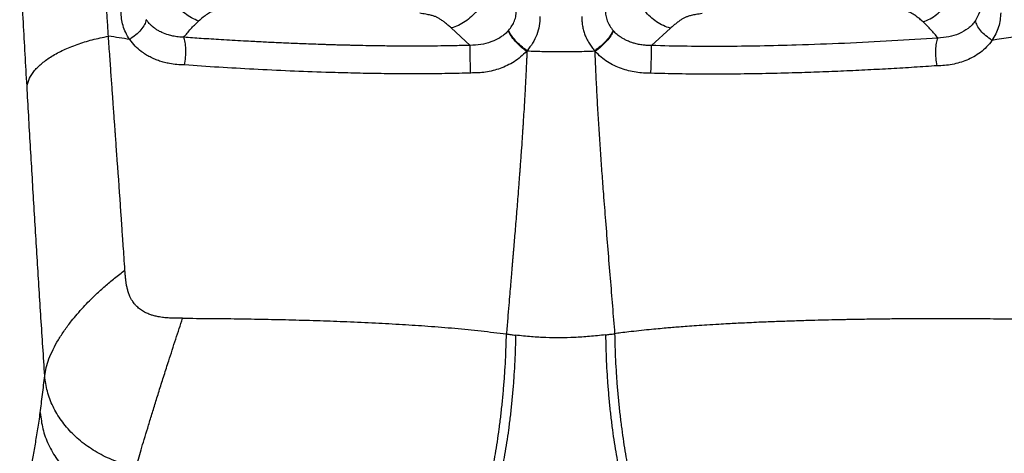
# Model space of a CAD drawing. Extents: x 831 to 911, y 781 to 934.
# Drawn here: x 842 to 859, y 824 to 832 of the extents above; entities that cross this region are included whole.
import ezdxf

# ---------------------------------------------------------------- set-up
doc = ezdxf.new("R2010")
doc.units = 0
doc.header["$MEASUREMENT"] = 0
doc.layers.add('1', color=4, linetype='Continuous')

# ---------------------------------------------------------------- blocks, each defined once
blk = doc.blocks.new('2023 SOVEREIGN HL')
at = {"layer": '1', "color": 3, "linetype": 'Continuous', "lineweight": 25}
for p, q in [((19.077, 34.77), (18.752, 35.068)), ((19.729, 35.02), (19.735, 35.026)), ((21.534, 35.018), (21.529, 35.024)), ((22.186, 34.767), (22.512, 35.064)), ((20.051, 34.678), (20.05, 34.669)), ((21.212, 34.668), (21.212, 34.677)), ((21.212, 34.677), (21.221, 34.667))]:
    blk.add_line(p, q, dxfattribs=at)
for points, knots in [([(12.868, 34.927), (12.863, 35.016), (12.852, 35.196), (12.831, 35.467), (12.796, 35.738), (12.746, 36.036), (12.688, 36.361), (12.639, 36.721), (12.628, 36.965), (12.623, 37.087)], [0, 0, 0, 0, 0.122215, 0.248047, 0.374309, 0.501276, 0.669049, 0.835191, 1, 1, 1, 1]), ([(11.471, 34.071), (11.45, 34.435), (11.407, 35.173), (11.366, 35.922), (11.345, 36.302)], [0, 0, 0, 0, 0.492217, 1, 1, 1, 1]), ([(14.416, 35.185), (14.376, 35.202), (14.295, 35.236), (14.182, 35.311), (14.081, 35.402), (13.995, 35.508), (13.926, 35.625), (13.877, 35.749), (13.847, 35.876), (13.846, 35.96), (13.845, 36.002)], [0, 0, 0, 0, 0.125005, 0.250005, 0.375001, 0.5, 0.624998, 0.749995, 0.874995, 1, 1, 1, 1]), ([(19.382, 35.845), (19.378, 35.803), (19.371, 35.72), (19.331, 35.594), (19.272, 35.473), (19.193, 35.36), (19.099, 35.259), (18.991, 35.175), (18.874, 35.108), (18.793, 35.081), (18.752, 35.068)], [0, 0, 0, 0, 0.125008, 0.250008, 0.375002, 0.5, 0.624998, 0.749992, 0.874993, 1, 1, 1, 1]), ([(22.512, 35.064), (22.471, 35.077), (22.39, 35.104), (22.273, 35.171), (22.166, 35.256), (22.071, 35.356), (21.993, 35.47), (21.934, 35.591), (21.895, 35.717), (21.888, 35.8), (21.884, 35.842)], [0, 0, 0, 0, 0.1250072, 0.2500074, 0.3750024, 0.5000001, 0.6249981, 0.7499925, 0.8749923, 1, 1, 1, 1]), ([(26.848, 35.172), (26.888, 35.188), (26.969, 35.222), (27.082, 35.297), (27.183, 35.388), (27.269, 35.494), (27.339, 35.61), (27.388, 35.734), (27.418, 35.862), (27.42, 35.946), (27.42, 35.988)], [0, 0, 0, 0, 0.125005, 0.250005, 0.375001, 0.5, 0.624998, 0.749995, 0.874995, 1, 1, 1, 1]), ([(27.834, 35.485), (27.83, 35.434), (27.822, 35.328), (27.772, 35.24), (27.745, 35.194)], [0, 0, 0, 0, 0.476198, 1, 1, 1, 1]), ([(13.233, 34.872), (13.209, 34.91), (13.162, 34.985), (13.117, 35.105), (13.09, 35.224), (13.087, 35.305), (13.085, 35.344)], [0, 0, 0, 0, 0.2745, 0.530847, 0.771982, 1, 1, 1, 1]), ([(14.947, 35.417), (14.914, 35.413), (14.85, 35.406), (14.765, 35.39), (14.695, 35.37), (14.63, 35.343), (14.561, 35.303), (14.488, 35.248), (14.441, 35.207), (14.416, 35.185)], [0, 0, 0, 0, 0.130629, 0.248423, 0.352801, 0.453205, 0.605301, 0.789797, 1, 1, 1, 1]), ([(18.752, 35.068), (18.733, 35.085), (18.697, 35.116), (18.644, 35.16), (18.594, 35.197), (18.547, 35.227), (18.502, 35.252), (18.454, 35.272), (18.391, 35.289), (18.309, 35.305), (18.245, 35.314), (18.21, 35.319)], [0, 0, 0, 0, 0.1533857, 0.287843, 0.406047, 0.5085275, 0.5900471, 0.6678297, 0.750496, 0.8631297, 1, 1, 1, 1]), ([(19.735, 35.026), (19.755, 35.052), (19.796, 35.103), (19.838, 35.19), (19.865, 35.282), (19.867, 35.347), (19.868, 35.379)], [0, 0, 0, 0, 0.258145, 0.508884, 0.758241, 1, 1, 1, 1]), ([(21.396, 35.377), (21.397, 35.345), (21.4, 35.28), (21.426, 35.188), (21.468, 35.101), (21.508, 35.05), (21.529, 35.024)], [0, 0, 0, 0, 0.245289, 0.491901, 0.742168, 1, 1, 1, 1]), ([(23.055, 35.314), (23.02, 35.309), (22.956, 35.3), (22.874, 35.284), (22.811, 35.267), (22.763, 35.247), (22.717, 35.223), (22.671, 35.193), (22.621, 35.155), (22.567, 35.112), (22.531, 35.081), (22.512, 35.064)], [0, 0, 0, 0, 0.1368709, 0.2495053, 0.3321716, 0.409955, 0.4914734, 0.5939528, 0.712157, 0.8466133, 1, 1, 1, 1]), ([(26.848, 35.172), (26.829, 35.188), (26.793, 35.221), (26.737, 35.265), (26.682, 35.302), (26.627, 35.333), (26.569, 35.358), (26.501, 35.377), (26.416, 35.393), (26.352, 35.4), (26.317, 35.405)], [0, 0, 0, 0, 0.159608, 0.306343, 0.435514, 0.546818, 0.647531, 0.751599, 0.865092, 1, 1, 1, 1]), ([(28.179, 35.33), (28.177, 35.289), (28.173, 35.205), (28.144, 35.084), (28.099, 34.965), (28.053, 34.892), (28.03, 34.856)], [0, 0, 0, 0, 0.237993, 0.48465, 0.739014, 1, 1, 1, 1]), ([(13.518, 35.21), (13.51, 35.182), (13.492, 35.126), (13.428, 35.035), (13.341, 34.947), (13.269, 34.897), (13.233, 34.872)], [0, 0, 0, 0, 0.2500007, 0.4999992, 0.7499985, 1, 1, 1, 1]), ([(14.162, 34.908), (14.13, 34.91), (14.067, 34.913), (13.979, 34.927), (13.885, 34.951), (13.808, 34.979), (13.741, 35.012), (13.693, 35.04), (13.649, 35.071), (13.612, 35.102), (13.582, 35.13), (13.557, 35.158), (13.539, 35.181), (13.526, 35.198), (13.52, 35.207), (13.518, 35.21)], [0, 0, 0, 0, 0.120521, 0.241793, 0.346192, 0.506783, 0.570144, 0.654049, 0.738899, 0.793739, 0.86097, 0.909911, 0.954146, 0.984256, 1, 1, 1, 1]), ([(14.162, 34.908), (14.2, 34.956), (14.275, 35.051), (14.37, 35.141), (14.416, 35.185)], [0, 0, 0, 0, 0.507263, 1, 1, 1, 1]), ([(20.272, 35.266), (20.271, 35.212), (20.267, 35.105), (20.223, 34.951), (20.153, 34.806), (20.085, 34.721), (20.051, 34.678)], [0, 0, 0, 0, 0.248224, 0.497783, 0.748053, 1, 1, 1, 1]), ([(20.991, 35.265), (20.992, 35.238), (20.992, 35.185), (21.002, 35.105), (21.019, 35.027), (21.043, 34.954), (21.075, 34.88), (21.113, 34.809), (21.16, 34.739), (21.195, 34.698), (21.212, 34.677)], [0, 0, 0, 0, 0.124391, 0.249116, 0.374087, 0.499236, 0.609728, 0.749674, 0.874879, 1, 1, 1, 1]), ([(27.101, 34.894), (27.063, 34.943), (26.988, 35.038), (26.894, 35.127), (26.848, 35.172)], [0, 0, 0, 0, 0.507263, 1, 1, 1, 1]), ([(27.745, 35.194), (27.727, 35.17), (27.69, 35.12), (27.599, 35.04), (27.468, 34.964), (27.291, 34.908), (27.164, 34.899), (27.101, 34.894)], [0, 0, 0, 0, 0.131716, 0.261173, 0.51258, 0.757443, 1, 1, 1, 1]), ([(28.03, 34.856), (27.994, 34.881), (27.922, 34.931), (27.835, 35.02), (27.771, 35.111), (27.754, 35.167), (27.745, 35.194)], [0, 0, 0, 0, 0.2500025, 0.5, 0.7499993, 1, 1, 1, 1]), ([(19.729, 35.02), (19.721, 35.011), (19.704, 34.993), (19.678, 34.969), (19.65, 34.946), (19.622, 34.925), (19.599, 34.909), (19.575, 34.895), (19.546, 34.878), (19.507, 34.858), (19.467, 34.841), (19.388, 34.811), (19.26, 34.777), (19.138, 34.772), (19.077, 34.77)], [0, 0, 0, 0, 0.052696, 0.104816, 0.156437, 0.207628, 0.25846, 0.273342, 0.325949, 0.402146, 0.459698, 0.50805, 0.753152, 1, 1, 1, 1]), ([(20.042, 34.668), (20.007, 34.695), (19.937, 34.749), (19.845, 34.842), (19.771, 34.936), (19.743, 34.992), (19.729, 35.02)], [0, 0, 0, 0, 0.250001, 0.499999, 0.749998, 1, 1, 1, 1]), ([(20.051, 34.678), (20.016, 34.705), (19.945, 34.758), (19.853, 34.85), (19.777, 34.943), (19.749, 34.998), (19.735, 35.026)], [0, 0, 0, 0, 0.2500025, 0.5000012, 0.7499985, 1, 1, 1, 1]), ([(21.529, 35.024), (21.515, 34.996), (21.486, 34.941), (21.411, 34.848), (21.318, 34.756), (21.247, 34.703), (21.212, 34.677)], [0, 0, 0, 0, 0.2499996, 0.4999987, 0.7499984, 1, 1, 1, 1]), ([(21.534, 35.018), (21.521, 34.99), (21.493, 34.934), (21.418, 34.84), (21.326, 34.747), (21.256, 34.694), (21.221, 34.667)], [0, 0, 0, 0, 0.250001, 0.5, 0.749999, 1, 1, 1, 1]), ([(22.186, 34.767), (22.18, 34.767), (22.159, 34.767), (22.118, 34.768), (22.057, 34.772), (21.998, 34.781), (21.945, 34.791), (21.9, 34.802), (21.841, 34.82), (21.78, 34.844), (21.721, 34.873), (21.661, 34.908), (21.597, 34.954), (21.555, 34.996), (21.534, 35.018)], [0, 0, 0, 0, 0.025746, 0.081643, 0.165114, 0.275886, 0.323655, 0.385314, 0.466566, 0.577178, 0.660045, 0.74353, 0.870338, 1, 1, 1, 1]), ([(29.319, 35.053), (29.106, 35.02), (28.683, 34.954), (28.247, 34.889), (28.03, 34.856)], [0, 0, 0, 0, 0.5005165, 1, 1, 1, 1]), ([(11.471, 34.071), (11.482, 34.116), (11.505, 34.206), (11.595, 34.339), (11.724, 34.467), (11.892, 34.586), (12.095, 34.694), (12.329, 34.789), (12.587, 34.869), (12.774, 34.908), (12.868, 34.927)], [0, 0, 0, 0, 0.125002, 0.250002, 0.375001, 0.5, 0.624999, 0.749998, 0.874998, 1, 1, 1, 1]), ([(13.151, 30.919), (13.146, 30.992), (13.137, 31.13), (13.124, 31.323), (13.112, 31.491), (13.102, 31.633), (13.094, 31.757), (13.085, 31.887), (13.058, 32.269), (13.03, 32.669), (13.001, 33.062), (12.993, 33.185), (12.986, 33.284), (12.979, 33.373), (12.971, 33.482), (12.962, 33.611), (12.95, 33.782), (12.934, 34.002), (12.914, 34.277), (12.892, 34.589), (12.876, 34.81), (12.868, 34.927)], [0, 0, 0, 0, 0.055429, 0.104347, 0.146745, 0.182621, 0.211987, 0.240417, 0.280435, 0.500451, 0.540431, 0.574918, 0.592253, 0.61446, 0.64154, 0.67349, 0.710314, 0.768911, 0.836733, 0.913772, 1, 1, 1, 1]), ([(13.233, 34.872), (13.172, 34.881), (13.05, 34.899), (12.929, 34.918), (12.868, 34.927)], [0, 0, 0, 0, 0.499942, 1, 1, 1, 1]), ([(14.174, 34.434), (14.13, 34.435), (14.043, 34.437), (13.929, 34.454), (13.83, 34.476), (13.746, 34.501), (13.663, 34.532), (13.582, 34.57), (13.504, 34.614), (13.416, 34.675), (13.321, 34.757), (13.263, 34.833), (13.233, 34.872)], [0, 0, 0, 0, 0.114539, 0.22814, 0.307776, 0.387142, 0.466615, 0.552772, 0.637532, 0.721416, 0.857073, 1, 1, 1, 1]), ([(14.174, 34.434), (14.181, 34.477), (14.195, 34.564), (14.199, 34.704), (14.189, 34.829), (14.171, 34.882), (14.162, 34.908)], [0, 0, 0, 0, 0.250007, 0.5, 0.749993, 1, 1, 1, 1]), ([(19.077, 34.77), (19.046, 34.769), (18.971, 34.767), (18.838, 34.764), (18.664, 34.76), (18.476, 34.758), (18.294, 34.757), (18.134, 34.756), (17.987, 34.756), (17.858, 34.757), (17.734, 34.758), (17.598, 34.759), (17.428, 34.762), (17.249, 34.765), (17.098, 34.768), (16.988, 34.771), (16.907, 34.773), (16.826, 34.775), (16.747, 34.777), (16.668, 34.78), (16.506, 34.785), (16.272, 34.793), (15.979, 34.805), (15.753, 34.815), (15.584, 34.823), (15.466, 34.829), (15.334, 34.836), (15.114, 34.847), (14.815, 34.865), (14.474, 34.886), (14.262, 34.901), (14.162, 34.908)], [0, 0, 0, 0, 0.018507, 0.045203, 0.080188, 0.123404, 0.158075, 0.189942, 0.219611, 0.247052, 0.267499, 0.294664, 0.328822, 0.369998, 0.403344, 0.419992, 0.436451, 0.452719, 0.468795, 0.484678, 0.500366, 0.567629, 0.627241, 0.67918, 0.706197, 0.730559, 0.752274, 0.787439, 0.866385, 0.93722, 1, 1, 1, 1]), ([(27.101, 34.894), (26.84, 34.877), (26.311, 34.843), (25.5, 34.803), (24.742, 34.774), (24.048, 34.757), (23.422, 34.75), (22.802, 34.751), (22.39, 34.761), (22.186, 34.767)], [0, 0, 0, 0, 0.163943, 0.331047, 0.499625, 0.626181, 0.752199, 0.877052, 1, 1, 1, 1]), ([(27.088, 34.42), (27.081, 34.463), (27.067, 34.55), (27.064, 34.69), (27.074, 34.815), (27.092, 34.868), (27.101, 34.894)], [0, 0, 0, 0, 0.250008, 0.5, 0.749993, 1, 1, 1, 1]), ([(28.03, 34.856), (28, 34.817), (27.942, 34.742), (27.834, 34.649), (27.72, 34.574), (27.6, 34.516), (27.475, 34.472), (27.348, 34.442), (27.219, 34.423), (27.132, 34.421), (27.088, 34.42)], [0, 0, 0, 0, 0.142221, 0.278292, 0.408473, 0.533078, 0.651072, 0.771041, 0.886357, 1, 1, 1, 1]), ([(19.085, 34.296), (19.083, 34.34), (19.08, 34.427), (19.076, 34.567), (19.075, 34.691), (19.076, 34.744), (19.077, 34.77)], [0, 0, 0, 0, 0.2500056, 0.4999994, 0.7499922, 1, 1, 1, 1]), ([(20.042, 34.668), (20.009, 34.635), (19.945, 34.57), (19.832, 34.489), (19.714, 34.423), (19.592, 34.372), (19.468, 34.335), (19.3, 34.3), (19.171, 34.297), (19.085, 34.296)], [0, 0, 0, 0, 0.135712, 0.271802, 0.399819, 0.523946, 0.644116, 0.764588, 1, 1, 1, 1]), ([(20.05, 34.669), (20.049, 34.64), (20.046, 34.581), (20.043, 34.493), (20.038, 34.405), (20.034, 34.317), (20.03, 34.229), (20.025, 34.141), (20.02, 34.05), (20.015, 33.946), (20.008, 33.82), (19.999, 33.665), (19.99, 33.531), (19.984, 33.437), (19.981, 33.392), (19.979, 33.355), (19.976, 33.314), (19.973, 33.27), (19.97, 33.222), (19.963, 33.118), (19.951, 32.947), (19.938, 32.768), (19.928, 32.634), (19.922, 32.557), (19.916, 32.478), (19.91, 32.395), (19.903, 32.31), (19.89, 32.137), (19.869, 31.881), (19.843, 31.557), (19.824, 31.336), (19.814, 31.215), (19.811, 31.182), (19.809, 31.148), (19.806, 31.115), (19.803, 31.082), (19.8, 31.049), (19.797, 31.015), (19.794, 30.969), (19.788, 30.902), (19.78, 30.801), (19.768, 30.668), (19.754, 30.502), (19.738, 30.305), (19.719, 30.075), (19.705, 29.911), (19.698, 29.824)], [0, 0, 0, 0, 0.017854, 0.035706, 0.053555, 0.071398, 0.089236, 0.107069, 0.124898, 0.144716, 0.1704, 0.201951, 0.239382, 0.252517, 0.259391, 0.267006, 0.275363, 0.28446, 0.294301, 0.304884, 0.347772, 0.399751, 0.414866, 0.430605, 0.446967, 0.463954, 0.481566, 0.499801, 0.570697, 0.639938, 0.701589, 0.708508, 0.715426, 0.722344, 0.729262, 0.73618, 0.743098, 0.750015, 0.757333, 0.771491, 0.79249, 0.820328, 0.855004, 0.896513, 0.944848, 1, 1, 1, 1]), ([(20.051, 34.678), (20.049, 34.677), (20.046, 34.673), (20.043, 34.67), (20.042, 34.668)], [0, 0, 0, 0, 0.499841, 1, 1, 1, 1]), ([(20.05, 34.669), (20.049, 34.669), (20.046, 34.669), (20.043, 34.668), (20.042, 34.668)], [0, 0, 0, 0, 0.500156, 1, 1, 1, 1]), ([(21.212, 34.668), (21.116, 34.665), (20.922, 34.659), (20.631, 34.655), (20.341, 34.66), (20.147, 34.666), (20.05, 34.669)], [0, 0, 0, 0, 0.25042, 0.5, 0.74958, 1, 1, 1, 1]), ([(21.221, 34.667), (21.22, 34.667), (21.217, 34.667), (21.214, 34.668), (21.212, 34.668)], [0, 0, 0, 0, 0.499925, 1, 1, 1, 1]), ([(21.212, 34.668), (21.217, 34.551), (21.227, 34.317), (21.245, 33.966), (21.265, 33.617), (21.286, 33.269), (21.31, 32.922), (21.335, 32.573), (21.364, 32.185), (21.398, 31.751), (21.437, 31.269), (21.477, 30.783), (21.517, 30.302), (21.542, 29.986), (21.555, 29.829)], [0, 0, 0, 0, 0.071204, 0.14252, 0.21396, 0.284635, 0.356051, 0.427887, 0.4998, 0.595811, 0.697267, 0.80021, 0.900295, 1, 1, 1, 1]), ([(22.177, 34.292), (22.134, 34.292), (22.048, 34.292), (21.921, 34.307), (21.794, 34.332), (21.669, 34.371), (21.548, 34.421), (21.43, 34.487), (21.319, 34.567), (21.254, 34.633), (21.221, 34.667)], [0, 0, 0, 0, 0.1184372, 0.2357163, 0.3560347, 0.4762258, 0.6035481, 0.7282806, 0.8609632, 1, 1, 1, 1]), ([(22.177, 34.292), (22.179, 34.336), (22.182, 34.424), (22.186, 34.563), (22.188, 34.688), (22.187, 34.74), (22.186, 34.767)], [0, 0, 0, 0, 0.250006, 0.499999, 0.749995, 1, 1, 1, 1]), ([(19.085, 34.296), (18.954, 34.292), (18.685, 34.285), (18.272, 34.281), (17.858, 34.282), (17.441, 34.286), (17.024, 34.295), (16.536, 34.309), (15.979, 34.329), (15.366, 34.359), (14.762, 34.393), (14.369, 34.42), (14.174, 34.434)], [0, 0, 0, 0, 0.079241, 0.162094, 0.248569, 0.329221, 0.413443, 0.501195, 0.625653, 0.753198, 0.877558, 1, 1, 1, 1]), ([(27.088, 34.42), (26.958, 34.411), (26.697, 34.393), (26.3, 34.369), (25.896, 34.348), (25.487, 34.329), (25.075, 34.312), (24.63, 34.297), (24.156, 34.285), (23.652, 34.277), (23.153, 34.275), (22.661, 34.279), (22.335, 34.288), (22.177, 34.292)], [0, 0, 0, 0, 0.081878, 0.164169, 0.246785, 0.331968, 0.416006, 0.498811, 0.603463, 0.70332, 0.803743, 0.90447, 1, 1, 1, 1]), ([(11.775, 29.106), (11.754, 29.437), (11.711, 30.09), (11.649, 31.076), (11.588, 32.064), (11.529, 33.061), (11.49, 33.734), (11.471, 34.071)], [0, 0, 0, 0, 0.203186, 0.402081, 0.600545, 0.79979, 1, 1, 1, 1]), ([(11.775, 29.106), (11.782, 29.153), (11.796, 29.246), (11.845, 29.399), (11.916, 29.559), (12.006, 29.722), (12.113, 29.886), (12.223, 30.033), (12.333, 30.166), (12.436, 30.282), (12.545, 30.396), (12.668, 30.517), (12.811, 30.647), (12.976, 30.786), (13.092, 30.874), (13.151, 30.919)], [0, 0, 0, 0, 0.083983, 0.169106, 0.25611, 0.341916, 0.42638, 0.509778, 0.571198, 0.635296, 0.693777, 0.75531, 0.834521, 0.914778, 1, 1, 1, 1]), ([(14.141, 30.093), (14.12, 30.093), (14.081, 30.093), (14.021, 30.093), (13.952, 30.095), (13.876, 30.099), (13.803, 30.106), (13.747, 30.115), (13.693, 30.125), (13.638, 30.138), (13.572, 30.16), (13.504, 30.188), (13.446, 30.222), (13.401, 30.255), (13.371, 30.28), (13.34, 30.311), (13.312, 30.343), (13.289, 30.375), (13.273, 30.4), (13.256, 30.429), (13.235, 30.472), (13.212, 30.529), (13.194, 30.591), (13.18, 30.654), (13.172, 30.705), (13.166, 30.747), (13.162, 30.781), (13.158, 30.829), (13.154, 30.872), (13.152, 30.905), (13.151, 30.916), (13.151, 30.919)], [0, 0, 0, 0, 0.038213, 0.072899, 0.109948, 0.16508, 0.212985, 0.246363, 0.270982, 0.318355, 0.354683, 0.406933, 0.463622, 0.490983, 0.519533, 0.545081, 0.582114, 0.608795, 0.627059, 0.645399, 0.680194, 0.7279, 0.774476, 0.816764, 0.861303, 0.880503, 0.903964, 0.932516, 0.978523, 0.992329, 1, 1, 1, 1]), ([(13.343, 27.539), (13.356, 27.585), (13.382, 27.677), (13.429, 27.838), (13.482, 28.016), (13.541, 28.21), (13.605, 28.42), (13.674, 28.642), (13.747, 28.876), (13.824, 29.117), (13.896, 29.344), (13.963, 29.55), (14.023, 29.735), (14.083, 29.918), (14.122, 30.034), (14.141, 30.093)], [0, 0, 0, 0, 0.079635, 0.159675, 0.24022, 0.321361, 0.403181, 0.485757, 0.56916, 0.653453, 0.73867, 0.803223, 0.86831, 0.933916, 1, 1, 1, 1]), ([(14.141, 30.093), (14.299, 30.092), (14.613, 30.091), (15.083, 30.085), (15.552, 30.077), (16.023, 30.067), (16.493, 30.053), (16.969, 30.036), (17.441, 30.015), (17.905, 29.989), (18.36, 29.959), (18.81, 29.923), (19.259, 29.879), (19.553, 29.842), (19.698, 29.824)], [0, 0, 0, 0, 0.08726, 0.173019, 0.257185, 0.342172, 0.427848, 0.510576, 0.59801, 0.680716, 0.758726, 0.841308, 0.921657, 1, 1, 1, 1]), ([(29.265, 30.056), (29.244, 30.057), (29.193, 30.058), (29.099, 30.061), (28.973, 30.064), (28.814, 30.068), (28.623, 30.072), (28.419, 30.075), (28.226, 30.078), (27.951, 30.082), (27.585, 30.085), (27.217, 30.085), (26.955, 30.085), (26.795, 30.084), (26.634, 30.083), (26.483, 30.082), (26.344, 30.081), (26.22, 30.08), (26.093, 30.078), (25.956, 30.076), (25.814, 30.074), (25.681, 30.072), (25.568, 30.07), (25.473, 30.068), (25.342, 30.065), (25.163, 30.061), (24.924, 30.055), (24.671, 30.047), (24.4, 30.038), (24.156, 30.029), (23.948, 30.02), (23.789, 30.012), (23.643, 30.005), (23.495, 29.997), (23.328, 29.988), (23.146, 29.977), (22.966, 29.965), (22.807, 29.954), (22.67, 29.943), (22.55, 29.934), (22.429, 29.923), (22.296, 29.911), (22.14, 29.896), (21.972, 29.879), (21.809, 29.86), (21.67, 29.844), (21.59, 29.833), (21.555, 29.829)], [0, 0, 0, 0, 0.008445, 0.021269, 0.038469, 0.060042, 0.085983, 0.116282, 0.142318, 0.163531, 0.226799, 0.287964, 0.308956, 0.329923, 0.350864, 0.371778, 0.388935, 0.404953, 0.419936, 0.438283, 0.458066, 0.475034, 0.489575, 0.501696, 0.511406, 0.540119, 0.570644, 0.602963, 0.637108, 0.674102, 0.696102, 0.716356, 0.734875, 0.75167, 0.772713, 0.79826, 0.82108, 0.841199, 0.85864, 0.873425, 0.887089, 0.90466, 0.924121, 0.94676, 0.969023, 0.986753, 1, 1, 1, 1]), ([(19.398, 27.263), (19.411, 27.311), (19.436, 27.408), (19.473, 27.58), (19.509, 27.77), (19.543, 27.976), (19.574, 28.196), (19.603, 28.426), (19.629, 28.662), (19.651, 28.902), (19.669, 29.142), (19.683, 29.378), (19.693, 29.608), (19.696, 29.752), (19.698, 29.824)], [0, 0, 0, 0, 0.083337, 0.166674, 0.250006, 0.333337, 0.416668, 0.5, 0.583332, 0.666663, 0.749994, 0.833326, 0.916663, 1, 1, 1, 1]), ([(19.854, 29.804), (19.853, 29.732), (19.85, 29.588), (19.841, 29.358), (19.828, 29.123), (19.81, 28.884), (19.788, 28.645), (19.762, 28.409), (19.733, 28.18), (19.701, 27.961), (19.667, 27.755), (19.63, 27.566), (19.592, 27.395), (19.566, 27.299), (19.553, 27.25)], [0, 0, 0, 0, 0.083337, 0.166674, 0.250006, 0.333337, 0.416668, 0.5, 0.583333, 0.666664, 0.749994, 0.833327, 0.916663, 1, 1, 1, 1]), ([(19.698, 29.824), (19.724, 29.821), (19.776, 29.814), (19.828, 29.807), (19.854, 29.804)], [0, 0, 0, 0, 0.507159, 1, 1, 1, 1]), ([(21.4, 29.809), (21.307, 29.799), (21.13, 29.779), (20.869, 29.763), (20.62, 29.756), (20.374, 29.759), (20.118, 29.774), (19.945, 29.794), (19.854, 29.804)], [0, 0, 0, 0, 0.180994, 0.346469, 0.504592, 0.66084, 0.822068, 1, 1, 1, 1]), ([(21.4, 29.809), (21.424, 29.812), (21.476, 29.819), (21.528, 29.825), (21.555, 29.829)], [0, 0, 0, 0, 0.478711, 1, 1, 1, 1]), ([(21.4, 29.809), (21.4, 29.737), (21.402, 29.593), (21.411, 29.362), (21.424, 29.125), (21.441, 28.885), (21.462, 28.645), (21.487, 28.409), (21.516, 28.179), (21.548, 27.959), (21.582, 27.753), (21.618, 27.564), (21.655, 27.392), (21.681, 27.297), (21.694, 27.249)], [0, 0, 0, 0, 0.0833372, 0.1666737, 0.250006, 0.3333367, 0.4166676, 0.5000001, 0.5833322, 0.6666634, 0.7499938, 0.8333265, 0.916663, 1, 1, 1, 1]), ([(21.555, 29.829), (21.557, 29.757), (21.559, 29.612), (21.568, 29.381), (21.582, 29.144), (21.599, 28.903), (21.621, 28.662), (21.646, 28.425), (21.675, 28.194), (21.706, 27.974), (21.739, 27.767), (21.775, 27.577), (21.811, 27.405), (21.836, 27.309), (21.849, 27.261)], [0, 0, 0, 0, 0.083337, 0.166674, 0.250006, 0.333337, 0.416668, 0.5, 0.583332, 0.666663, 0.749994, 0.833326, 0.916663, 1, 1, 1, 1]), ([(11.698, 28.476), (11.711, 28.578), (11.737, 28.781), (11.763, 28.998), (11.775, 29.106)], [0, 0, 0, 0, 0.501461, 1, 1, 1, 1]), ([(13.343, 27.539), (13.239, 27.566), (13.03, 27.62), (12.74, 27.751), (12.475, 27.915), (12.245, 28.112), (12.054, 28.336), (11.91, 28.581), (11.81, 28.84), (11.787, 29.017), (11.775, 29.106)], [0, 0, 0, 0, 0.125003, 0.250003, 0.375001, 0.5, 0.624999, 0.749997, 0.874997, 1, 1, 1, 1]), ([(11.396, 26.834), (11.411, 26.899), (11.44, 27.029), (11.484, 27.238), (11.527, 27.459), (11.563, 27.65), (11.592, 27.811), (11.614, 27.935), (11.636, 28.063), (11.657, 28.194), (11.678, 28.329), (11.692, 28.427), (11.698, 28.476)], [0, 0, 0, 0, 0.140036, 0.282961, 0.421234, 0.564312, 0.636184, 0.710127, 0.782616, 0.856671, 0.927683, 1, 1, 1, 1]), ([(11.698, 28.476), (11.71, 28.383), (11.732, 28.197), (11.833, 27.926), (11.979, 27.67), (12.173, 27.436), (12.406, 27.231), (12.674, 27.061), (12.969, 26.926), (13.18, 26.872), (13.286, 26.845)], [0, 0, 0, 0, 0.125004, 0.250003, 0.375001, 0.5, 0.624999, 0.749996, 0.874997, 1, 1, 1, 1])]:
    blk.add_open_spline(points, degree=3, knots=knots, dxfattribs=at)

msp = doc.modelspace()

# ---------------------------------------------------------------- block references
at = {"layer": '1'}
msp.add_blockref('2023 SOVEREIGN HL', (831.041, 796.453), dxfattribs=at)

doc.saveas('drawing.dxf')
